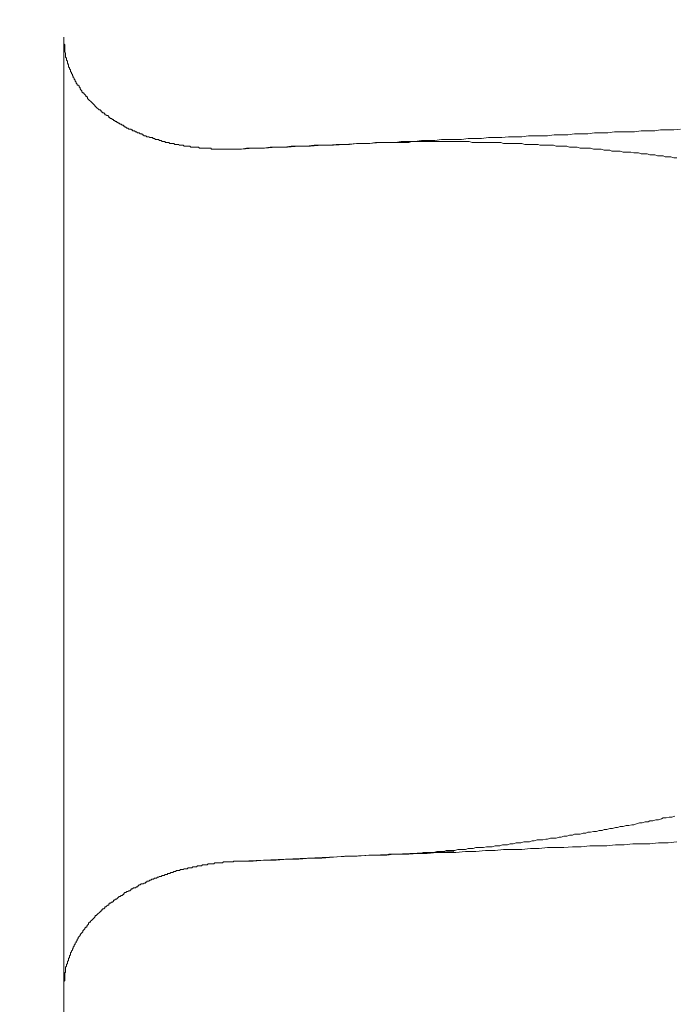
# Model space of a CAD drawing. Units: inches. Extents: x 9546 to 10139, y 113 to 402.
# Drawn here: x 9924 to 9924, y 178 to 178 of the extents above; entities that cross this region are included whole.
import ezdxf

# ---------------------------------------------------------------- set-up
doc = ezdxf.new("R2010")
doc.units = ezdxf.units.IN
doc.header["$MEASUREMENT"] = 0
doc.linetypes.add('AI-Linetype-138', pattern=[2.286664, 1.143332, -1.143332])
doc.layers.add('Layer 1', color=7, linetype='Continuous', lineweight=0)
doc.styles.get("Standard").update_dxf_attribs({"font": 'arial.ttf'})
doc.dimstyles.new('Copy of Standard', dxfattribs={"dimtxt": 3, "dimasz": 3, "dimexe": 0.3, "dimexo": 0.3, "dimgap": 0.3, "dimtad": 1, "dimdec": 4, "dimzin": 0, "dimdsep": 46, "dimtxsty": 'Standard', "dimcen": 0.09, "dimadec": 0, "dimazin": 0, "dimtfac": 1, "dimtdec": 4, "dimtofl": 0, "dimtmove": 0, "dimatfit": 3, "dimfxl": 1, "dimtolj": 1, "dimtzin": 0, "dimarcsym": 0})

msp = doc.modelspace()

# ---------------------------------------------------------------- linework, layer by layer
at = {"layer": 'Layer 1', "lineweight": 20}
for p, q in [((9923.7995, 177.78674), (9923.7995, 178.3638)), ((9923.7995, 178.36322), (9923.7995, 178.3638)), ((9923.7995, 178.36263), (9923.7995, 178.36322)), ((9923.7995, 178.36205), (9923.7995, 178.36263)), ((9923.7995, 178.36147), (9923.7995, 178.36205)), ((9923.7995, 178.36089), (9923.7995, 178.36147)), ((9923.7995, 178.35973), (9923.7995, 178.36089)), ((9923.80008, 178.35915), (9923.7995, 178.35973)), ((9923.80008, 178.35857), (9923.80008, 178.35915)), ((9923.80008, 178.35799), (9923.80008, 178.35857)), ((9923.80008, 178.35682), (9923.80008, 178.35799)), ((9923.80008, 178.35624), (9923.80008, 178.35682)), ((9923.80008, 178.35566), (9923.80008, 178.35624)), ((9923.80008, 178.35508), (9923.80008, 178.35566)), ((9923.80066, 178.35392), (9923.80008, 178.35508)), ((9923.80066, 178.35334), (9923.80066, 178.35392)), ((9923.80066, 178.35276), (9923.80066, 178.35334)), ((9923.80066, 178.35217), (9923.80066, 178.35276)), ((9923.80066, 178.35159), (9923.80066, 178.35217)), ((9923.80124, 178.35101), (9923.80066, 178.35159)), ((9923.80124, 178.35043), (9923.80124, 178.35101)), ((9923.80124, 178.34985), (9923.80124, 178.35043)), ((9923.80182, 178.34927), (9923.80124, 178.34985)), ((9923.80182, 178.34869), (9923.80182, 178.34927)), ((9923.80182, 178.34811), (9923.80182, 178.34869)), ((9923.8024, 178.34694), (9923.80182, 178.34811)), ((9923.8024, 178.34636), (9923.8024, 178.34694)), ((9923.8024, 178.34578), (9923.8024, 178.34636)), ((9923.80298, 178.3452), (9923.8024, 178.34578)), ((9923.80298, 178.34462), (9923.80298, 178.3452)), ((9923.80357, 178.34404), (9923.80298, 178.34462)), ((9923.80357, 178.34346), (9923.80357, 178.34404)), ((9923.80357, 178.34288), (9923.80357, 178.34346)), ((9923.80415, 178.3423), (9923.80357, 178.34288)), ((9923.80415, 178.34171), (9923.80415, 178.3423)), ((9923.80473, 178.34113), (9923.80415, 178.34171)), ((9923.80473, 178.34055), (9923.80473, 178.34113)), ((9923.80531, 178.33997), (9923.80473, 178.34055)), ((9923.80531, 178.33939), (9923.80531, 178.33997)), ((9923.80589, 178.33881), (9923.80531, 178.33939)), ((9923.80589, 178.33823), (9923.80589, 178.33881)), ((9923.80647, 178.33765), (9923.80589, 178.33823)), ((9923.80647, 178.33707), (9923.80647, 178.33765)), ((9923.80705, 178.33648), (9923.80647, 178.33707)), ((9923.80705, 178.3359), (9923.80705, 178.33648)), ((9923.80763, 178.33532), (9923.80705, 178.3359)), ((9923.80763, 178.33474), (9923.80763, 178.33532)), ((9923.80821, 178.33474), (9923.80763, 178.33474)), ((9923.8088, 178.33416), (9923.80821, 178.33474)), ((9923.8088, 178.33358), (9923.8088, 178.33416)), ((9923.80938, 178.333), (9923.8088, 178.33358)), ((9923.80938, 178.33242), (9923.80938, 178.333)), ((9923.80996, 178.33184), (9923.80938, 178.33242)), ((9923.81054, 178.33125), (9923.80996, 178.33184)), ((9923.81054, 178.33067), (9923.81054, 178.33125)), ((9923.81112, 178.33009), (9923.81054, 178.33067)), ((9923.8117, 178.33009), (9923.81112, 178.33009)), ((9923.8117, 178.32951), (9923.8117, 178.33009)), ((9923.81228, 178.32893), (9923.8117, 178.32951)), ((9923.81286, 178.32835), (9923.81228, 178.32893)), ((9923.81286, 178.32777), (9923.81286, 178.32835)), ((9923.81344, 178.32777), (9923.81286, 178.32777)), ((9923.81403, 178.32719), (9923.81344, 178.32777)), ((9923.81403, 178.32661), (9923.81403, 178.32719)), ((9923.81461, 178.32602), (9923.81403, 178.32661)), ((9923.81519, 178.32544), (9923.81461, 178.32602)), ((9923.81577, 178.32486), (9923.81519, 178.32544)), ((9923.81519, 178.32544), (9923.81519, 178.32544)), ((9923.81635, 178.32428), (9923.81577, 178.32486)), ((9923.81693, 178.3237), (9923.81635, 178.32428)), ((9923.81751, 178.32312), (9923.81693, 178.3237)), ((9923.81693, 178.3237), (9923.81693, 178.3237)), ((9923.81809, 178.32254), (9923.81751, 178.32312)), ((9923.81867, 178.32196), (9923.81809, 178.32254)), ((9923.81809, 178.32254), (9923.81809, 178.32254)), ((9923.81926, 178.32138), (9923.81867, 178.32196)), ((9923.81984, 178.32079), (9923.81926, 178.32138)), ((9923.82042, 178.32021), (9923.81984, 178.32079)), ((9923.81984, 178.32079), (9923.81984, 178.32079)), ((9923.821, 178.31963), (9923.82042, 178.32021)), ((9923.82158, 178.31963), (9923.821, 178.31963)), ((9923.82216, 178.31905), (9923.82158, 178.31963)), ((9923.82216, 178.31847), (9923.82216, 178.31905)), ((9923.82274, 178.31847), (9923.82216, 178.31847)), ((9923.82332, 178.31789), (9923.82274, 178.31847)), ((9923.8239, 178.31789), (9923.82332, 178.31789)), ((9923.82449, 178.31731), (9923.8239, 178.31789)), ((9923.82449, 178.31673), (9923.82449, 178.31731)), ((9923.82507, 178.31673), (9923.82449, 178.31673)), ((9923.82565, 178.31615), (9923.82507, 178.31673)), ((9923.82623, 178.31615), (9923.82565, 178.31615)), ((9923.82681, 178.31556), (9923.82623, 178.31615)), ((9923.82681, 178.31498), (9923.82681, 178.31556)), ((9923.82739, 178.31498), (9923.82681, 178.31498)), ((9923.82797, 178.3144), (9923.82739, 178.31498)), ((9923.82855, 178.3144), (9923.82797, 178.3144)), ((9923.82913, 178.31382), (9923.82855, 178.3144)), ((9923.82972, 178.31382), (9923.82913, 178.31382)), ((9923.82972, 178.31324), (9923.82972, 178.31382)), ((9923.8303, 178.31324), (9923.82972, 178.31324)), ((9923.83088, 178.31266), (9923.8303, 178.31324)), ((9923.83146, 178.31266), (9923.83088, 178.31266)), ((9923.83204, 178.31208), (9923.83146, 178.31266)), ((9923.83262, 178.31208), (9923.83204, 178.31208)), ((9923.83262, 178.3115), (9923.83262, 178.31208)), ((9923.8332, 178.3115), (9923.83262, 178.3115)), ((9923.83378, 178.31092), (9923.8332, 178.3115)), ((9923.83436, 178.31092), (9923.83378, 178.31092)), ((9923.83495, 178.31033), (9923.83436, 178.31092)), ((9923.83553, 178.31033), (9923.83495, 178.31033)), ((9923.83611, 178.30975), (9923.83553, 178.31033)), ((9923.83669, 178.30975), (9923.83611, 178.30975)), ((9923.83669, 178.30917), (9923.83669, 178.30975)), ((9923.83727, 178.30917), (9923.83669, 178.30917)), ((9923.83785, 178.30859), (9923.83727, 178.30917)), ((9923.83843, 178.30859), (9923.83785, 178.30859)), ((9923.83901, 178.30801), (9923.83843, 178.30859)), ((9923.83959, 178.30801), (9923.83901, 178.30801)), ((9923.84018, 178.30801), (9923.83959, 178.30801)), ((9923.84076, 178.30743), (9923.84018, 178.30801)), ((9923.84134, 178.30743), (9923.84076, 178.30743)), ((9923.84134, 178.30685), (9923.84134, 178.30743)), ((9923.84192, 178.30685), (9923.84134, 178.30685)), ((9923.8425, 178.30685), (9923.84192, 178.30685)), ((9923.84308, 178.30627), (9923.8425, 178.30685)), ((9923.84366, 178.30627), (9923.84308, 178.30627)), ((9923.84424, 178.30568), (9923.84366, 178.30627)), ((9923.84482, 178.30568), (9923.84424, 178.30568)), ((9923.84541, 178.30568), (9923.84482, 178.30568)), ((9923.84599, 178.3051), (9923.84541, 178.30568)), ((9923.84657, 178.3051), (9923.84599, 178.3051)), ((9923.84715, 178.3051), (9923.84657, 178.3051)), ((9923.84715, 178.30452), (9923.84715, 178.3051)), ((9923.84773, 178.30452), (9923.84715, 178.30452)), ((9923.84831, 178.30394), (9923.84773, 178.30452)), ((9924.09761, 178.30452), (9924.09354, 178.30394)), ((9924.10168, 178.30452), (9924.09761, 178.30452)), ((9924.10575, 178.30452), (9924.10168, 178.30452)), ((9924.10982, 178.3051), (9924.10575, 178.30452)), ((9924.11388, 178.3051), (9924.10982, 178.3051)), ((9924.11795, 178.3051), (9924.11388, 178.3051)), ((9924.12202, 178.30568), (9924.11795, 178.3051)), ((9924.12609, 178.30568), (9924.12202, 178.30568)), ((9924.13016, 178.30568), (9924.12609, 178.30568)), ((9924.13422, 178.30627), (9924.13016, 178.30568)), ((9924.13829, 178.30627), (9924.13422, 178.30627)), ((9924.14236, 178.30627), (9924.13829, 178.30627)), ((9924.14643, 178.30627), (9924.14236, 178.30627)), ((9924.15049, 178.30685), (9924.14643, 178.30627)), ((9924.15456, 178.30685), (9924.15049, 178.30685)), ((9924.15863, 178.30685), (9924.15456, 178.30685)), ((9924.16212, 178.30743), (9924.15863, 178.30685)), ((9924.16619, 178.30743), (9924.16212, 178.30743)), ((9924.17025, 178.30743), (9924.16619, 178.30743)), ((9924.17432, 178.30801), (9924.17025, 178.30743)), ((9923.84889, 178.30394), (9923.84831, 178.30394)), ((9923.84947, 178.30394), (9923.84889, 178.30394)), ((9923.85005, 178.30336), (9923.84947, 178.30394)), ((9923.85064, 178.30336), (9923.85005, 178.30336)), ((9923.85122, 178.30336), (9923.85064, 178.30336)), ((9923.8518, 178.30278), (9923.85122, 178.30336)), ((9923.85238, 178.30278), (9923.8518, 178.30278)), ((9923.85296, 178.30278), (9923.85238, 178.30278)), ((9923.85354, 178.30278), (9923.85296, 178.30278)), ((9923.85354, 178.3022), (9923.85354, 178.30278)), ((9923.85412, 178.3022), (9923.85354, 178.3022)), ((9923.8547, 178.3022), (9923.85412, 178.3022)), ((9923.85529, 178.30162), (9923.8547, 178.3022)), ((9923.85587, 178.30162), (9923.85529, 178.30162)), ((9923.85645, 178.30162), (9923.85587, 178.30162)), ((9923.85703, 178.30162), (9923.85645, 178.30162)), ((9923.85761, 178.30104), (9923.85703, 178.30162)), ((9923.85819, 178.30104), (9923.85761, 178.30104)), ((9923.85877, 178.30104), (9923.85819, 178.30104)), ((9923.85935, 178.30045), (9923.85877, 178.30104)), ((9923.85993, 178.30045), (9923.85935, 178.30045)), ((9923.86052, 178.30045), (9923.85993, 178.30045)), ((9923.8611, 178.30045), (9923.86052, 178.30045)), ((9923.8611, 178.29987), (9923.8611, 178.30045)), ((9923.86168, 178.29987), (9923.8611, 178.29987)), ((9923.86226, 178.29987), (9923.86168, 178.29987)), ((9923.86284, 178.29987), (9923.86226, 178.29987)), ((9923.86342, 178.29987), (9923.86284, 178.29987)), ((9923.864, 178.29929), (9923.86342, 178.29987)), ((9923.86458, 178.29929), (9923.864, 178.29929)), ((9923.86516, 178.29929), (9923.86458, 178.29929)), ((9923.86575, 178.29929), (9923.86516, 178.29929)), ((9923.86633, 178.29929), (9923.86575, 178.29929)), ((9923.86691, 178.29871), (9923.86633, 178.29929)), ((9923.86749, 178.29871), (9923.86691, 178.29871)), ((9923.86807, 178.29871), (9923.86749, 178.29871)), ((9923.86865, 178.29871), (9923.86807, 178.29871)), ((9923.86923, 178.29871), (9923.86865, 178.29871)), ((9923.86981, 178.29813), (9923.86923, 178.29871)), ((9923.96512, 178.29871), (9923.96047, 178.29813)), ((9923.97035, 178.29871), (9923.96337, 178.29813)), ((9923.96918, 178.29871), (9923.96512, 178.29871)), ((9923.97325, 178.29871), (9923.96918, 178.29871)), ((9923.9779, 178.29929), (9923.97035, 178.29871)), ((9923.97732, 178.29929), (9923.97325, 178.29871)), ((9923.98139, 178.29929), (9923.97732, 178.29929)), ((9923.98488, 178.29929), (9923.9779, 178.29929)), ((9923.98546, 178.29929), (9923.98139, 178.29929)), ((9923.99185, 178.29987), (9923.98488, 178.29929)), ((9923.98894, 178.29987), (9923.98546, 178.29929)), ((9923.99301, 178.29987), (9923.98894, 178.29987)), ((9923.99185, 178.29987), (9923.99301, 178.29987)), ((9923.99301, 178.29987), (9923.99417, 178.29987)), ((9923.99708, 178.29987), (9923.99301, 178.29987)), ((9923.99417, 178.29987), (9923.99592, 178.29987)), ((9923.99592, 178.29987), (9923.99708, 178.29987)), ((9923.99708, 178.29987), (9923.99882, 178.29987)), ((9924.00115, 178.29987), (9923.99708, 178.29987)), ((9923.99882, 178.29987), (9924.00057, 178.29987)), ((9924.00057, 178.29987), (9924.00231, 178.29987)), ((9924.00463, 178.30045), (9924.00115, 178.29987)), ((9924.00231, 178.29987), (9924.00405, 178.29987)), ((9924.00405, 178.29987), (9924.0058, 178.29987)), ((9924.0087, 178.30045), (9924.00463, 178.30045)), ((9924.0058, 178.29987), (9924.00754, 178.29987)), ((9924.00754, 178.29987), (9924.00928, 178.29987)), ((9924.01277, 178.30045), (9924.0087, 178.30045)), ((9924.00928, 178.29987), (9924.01103, 178.30045)), ((9924.01103, 178.30045), (9924.01277, 178.30045)), ((9924.01684, 178.30104), (9924.01277, 178.30045)), ((9924.01277, 178.30045), (9924.01451, 178.30045)), ((9924.01451, 178.30045), (9924.01626, 178.30045)), ((9924.01626, 178.30045), (9924.01742, 178.30045)), ((9924.0209, 178.30104), (9924.01684, 178.30104)), ((9924.01742, 178.30045), (9924.01916, 178.30045)), ((9924.01916, 178.30045), (9924.0209, 178.30045)), ((9924.02497, 178.30104), (9924.0209, 178.30104)), ((9924.0209, 178.30045), (9924.02207, 178.30045)), ((9924.02207, 178.30045), (9924.02381, 178.30045)), ((9924.02381, 178.30045), (9924.02555, 178.30045)), ((9924.02904, 178.30162), (9924.02497, 178.30104)), ((9924.02555, 178.30045), (9924.02672, 178.30045)), ((9924.02672, 178.30045), (9924.02846, 178.30045)), ((9924.02846, 178.30045), (9924.0302, 178.30045)), ((9924.03311, 178.30162), (9924.02904, 178.30162)), ((9924.0302, 178.30045), (9924.03136, 178.30045)), ((9924.03136, 178.30045), (9924.03311, 178.30045)), ((9924.03718, 178.30162), (9924.03311, 178.30162)), ((9924.03311, 178.30045), (9924.03485, 178.30045)), ((9924.03485, 178.30045), (9924.03601, 178.30045)), ((9924.03601, 178.30045), (9924.03776, 178.30045)), ((9924.04124, 178.30162), (9924.03718, 178.30162)), ((9924.03776, 178.30045), (9924.0395, 178.30045)), ((9924.0395, 178.30045), (9924.04124, 178.30045)), ((9924.04531, 178.3022), (9924.04124, 178.30162)), ((9924.04124, 178.30045), (9924.04241, 178.30045)), ((9924.04241, 178.30045), (9924.04415, 178.30045)), ((9924.04415, 178.30045), (9924.04589, 178.30045)), ((9924.04938, 178.3022), (9924.04531, 178.3022)), ((9924.04589, 178.30045), (9924.04764, 178.29987)), ((9924.04764, 178.29987), (9924.0488, 178.29987)), ((9924.0488, 178.29987), (9924.05054, 178.29987)), ((9924.05345, 178.3022), (9924.04938, 178.3022)), ((9924.05054, 178.29987), (9924.05229, 178.29987)), ((9924.05229, 178.29987), (9924.05403, 178.29987)), ((9924.05752, 178.30278), (9924.05345, 178.3022)), ((9924.05403, 178.29987), (9924.05519, 178.29987)), ((9924.05519, 178.29987), (9924.05693, 178.29987)), ((9924.05693, 178.29987), (9924.05868, 178.29987)), ((9924.06158, 178.30278), (9924.05752, 178.30278)), ((9924.05868, 178.29987), (9924.06042, 178.29987)), ((9924.06042, 178.29987), (9924.06158, 178.29987)), ((9924.06565, 178.30278), (9924.06158, 178.30278)), ((9924.06158, 178.29987), (9924.06333, 178.29987)), ((9924.06333, 178.29987), (9924.06507, 178.29987)), ((9924.06507, 178.29987), (9924.06681, 178.29929)), ((9924.06972, 178.30336), (9924.06565, 178.30278)), ((9924.06681, 178.29929), (9924.06798, 178.29929)), ((9924.06798, 178.29929), (9924.06972, 178.29929)), ((9924.07379, 178.30336), (9924.06972, 178.30336)), ((9924.06972, 178.29929), (9924.07146, 178.29929)), ((9924.07146, 178.29929), (9924.07321, 178.29929)), ((9924.07321, 178.29929), (9924.07437, 178.29929)), ((9924.07785, 178.30336), (9924.07379, 178.30336)), ((9924.07437, 178.29929), (9924.07611, 178.29929)), ((9924.07611, 178.29929), (9924.07785, 178.29929)), ((9924.08192, 178.30394), (9924.07785, 178.30336)), ((9924.07785, 178.29929), (9924.0796, 178.29871)), ((9924.0796, 178.29871), (9924.08076, 178.29871)), ((9924.08076, 178.29871), (9924.0825, 178.29871)), ((9924.08599, 178.30394), (9924.08192, 178.30394)), ((9924.0825, 178.29871), (9924.08425, 178.29871)), ((9924.08425, 178.29871), (9924.08599, 178.29871)), ((9924.09006, 178.30394), (9924.08599, 178.30394)), ((9924.08599, 178.29871), (9924.08773, 178.29871)), ((9924.08773, 178.29871), (9924.0889, 178.29813)), ((9924.09354, 178.30394), (9924.09006, 178.30394)), ((9923.87039, 178.29813), (9923.86981, 178.29813)), ((9923.87098, 178.29813), (9923.87039, 178.29813)), ((9923.87156, 178.29813), (9923.87098, 178.29813)), ((9923.87214, 178.29813), (9923.87156, 178.29813)), ((9923.87156, 178.29813), (9923.87156, 178.29813)), ((9923.87272, 178.29755), (9923.87214, 178.29813)), ((9923.8733, 178.29755), (9923.87272, 178.29755)), ((9923.87388, 178.29755), (9923.8733, 178.29755)), ((9923.87446, 178.29755), (9923.87388, 178.29755)), ((9923.87504, 178.29755), (9923.87446, 178.29755)), ((9923.87562, 178.29755), (9923.87504, 178.29755)), ((9923.87621, 178.29755), (9923.87562, 178.29755)), ((9923.87679, 178.29697), (9923.87621, 178.29755)), ((9923.87737, 178.29697), (9923.87679, 178.29697)), ((9923.87795, 178.29697), (9923.87737, 178.29697)), ((9923.87853, 178.29697), (9923.87795, 178.29697)), ((9923.87911, 178.29697), (9923.87853, 178.29697)), ((9923.87969, 178.29697), (9923.87911, 178.29697)), ((9923.88027, 178.29697), (9923.87969, 178.29697)), ((9923.88085, 178.29697), (9923.88027, 178.29697)), ((9923.88144, 178.29697), (9923.88085, 178.29697)), ((9923.88202, 178.29639), (9923.88144, 178.29697)), ((9923.8826, 178.29639), (9923.88202, 178.29639)), ((9923.88318, 178.29639), (9923.8826, 178.29639)), ((9923.88376, 178.29639), (9923.88318, 178.29639)), ((9923.88434, 178.29639), (9923.88376, 178.29639)), ((9923.88492, 178.29639), (9923.88434, 178.29639)), ((9923.8855, 178.29639), (9923.88492, 178.29639)), ((9923.88608, 178.29639), (9923.8855, 178.29639)), ((9923.88667, 178.29639), (9923.88608, 178.29639)), ((9923.88725, 178.29639), (9923.88667, 178.29639)), ((9923.88783, 178.29639), (9923.88725, 178.29639)), ((9923.88841, 178.29639), (9923.88783, 178.29639)), ((9923.88899, 178.29639), (9923.88841, 178.29639)), ((9923.88899, 178.29581), (9923.88899, 178.29639)), ((9923.88957, 178.29581), (9923.88899, 178.29581)), ((9923.89015, 178.29581), (9923.88957, 178.29581)), ((9923.89073, 178.29581), (9923.89015, 178.29581)), ((9923.89131, 178.29581), (9923.89073, 178.29581)), ((9923.8919, 178.29581), (9923.89131, 178.29581)), ((9923.89248, 178.29581), (9923.8919, 178.29581)), ((9923.89306, 178.29581), (9923.89248, 178.29581)), ((9923.89364, 178.29581), (9923.89306, 178.29581)), ((9923.89422, 178.29581), (9923.89364, 178.29581)), ((9923.8948, 178.29581), (9923.89422, 178.29581)), ((9923.89538, 178.29581), (9923.8948, 178.29581)), ((9923.89596, 178.29581), (9923.89538, 178.29581)), ((9923.89654, 178.29581), (9923.89596, 178.29581)), ((9923.89713, 178.29581), (9923.89654, 178.29581)), ((9923.89771, 178.29581), (9923.89713, 178.29581)), ((9923.89829, 178.29581), (9923.89771, 178.29581)), ((9923.89887, 178.29581), (9923.89829, 178.29581)), ((9923.89945, 178.29581), (9923.89887, 178.29581)), ((9923.90003, 178.29581), (9923.89945, 178.29581)), ((9923.90061, 178.29581), (9923.90003, 178.29581)), ((9923.90119, 178.29581), (9923.90061, 178.29581)), ((9923.90177, 178.29581), (9923.90119, 178.29581)), ((9923.90236, 178.29581), (9923.90177, 178.29581)), ((9923.90352, 178.29581), (9923.90236, 178.29581)), ((9923.9041, 178.29581), (9923.90352, 178.29581)), ((9923.90468, 178.29581), (9923.9041, 178.29581)), ((9923.90526, 178.29581), (9923.90468, 178.29581)), ((9923.90584, 178.29581), (9923.90526, 178.29581)), ((9923.90642, 178.29581), (9923.90584, 178.29581)), ((9923.907, 178.29581), (9923.90642, 178.29581)), ((9923.90759, 178.29581), (9923.907, 178.29581)), ((9923.907, 178.29581), (9923.907, 178.29581)), ((9923.91456, 178.29639), (9923.90759, 178.29581)), ((9923.91049, 178.29639), (9923.90759, 178.29581)), ((9923.9134, 178.29639), (9923.91049, 178.29639)), ((9923.91688, 178.29639), (9923.9134, 178.29639)), ((9923.92153, 178.29639), (9923.91456, 178.29639)), ((9923.92095, 178.29639), (9923.91688, 178.29639)), ((9923.92502, 178.29697), (9923.92095, 178.29639)), ((9923.92851, 178.29697), (9923.92153, 178.29639)), ((9923.92909, 178.29697), (9923.92502, 178.29697)), ((9923.93548, 178.29697), (9923.92851, 178.29697)), ((9923.93374, 178.29697), (9923.92909, 178.29697)), ((9923.9378, 178.29755), (9923.93374, 178.29697)), ((9923.94245, 178.29755), (9923.93548, 178.29697)), ((9923.94245, 178.29755), (9923.9378, 178.29755)), ((9923.94943, 178.29755), (9923.94245, 178.29755)), ((9923.9471, 178.29755), (9923.94245, 178.29755)), ((9923.95175, 178.29813), (9923.9471, 178.29755)), ((9923.9564, 178.29813), (9923.94943, 178.29755)), ((9923.9564, 178.29813), (9923.95175, 178.29813)), ((9923.96337, 178.29813), (9923.9564, 178.29813)), ((9923.96047, 178.29813), (9923.9564, 178.29813)), ((9924.0889, 178.29813), (9924.09064, 178.29813)), ((9924.09064, 178.29813), (9924.09238, 178.29813)), ((9924.09238, 178.29813), (9924.09413, 178.29813)), ((9924.09413, 178.29813), (9924.09529, 178.29813)), ((9924.09529, 178.29813), (9924.09703, 178.29813)), ((9924.09703, 178.29813), (9924.09878, 178.29755)), ((9924.09878, 178.29755), (9924.10052, 178.29755)), ((9924.10052, 178.29755), (9924.10168, 178.29755)), ((9924.10168, 178.29755), (9924.10342, 178.29755)), ((9924.10342, 178.29755), (9924.10517, 178.29755)), ((9924.10517, 178.29755), (9924.10691, 178.29697)), ((9924.10691, 178.29697), (9924.10865, 178.29697)), ((9924.10865, 178.29697), (9924.10982, 178.29697)), ((9924.10982, 178.29697), (9924.11156, 178.29697)), ((9924.11156, 178.29697), (9924.1133, 178.29639)), ((9924.1133, 178.29639), (9924.11505, 178.29639)), ((9924.11505, 178.29639), (9924.11621, 178.29639)), ((9924.11621, 178.29639), (9924.11795, 178.29639)), ((9924.11795, 178.29639), (9924.1197, 178.29639)), ((9924.1197, 178.29639), (9924.12144, 178.29581)), ((9924.12144, 178.29581), (9924.12318, 178.29581)), ((9924.12318, 178.29581), (9924.12434, 178.29581)), ((9924.12434, 178.29581), (9924.12609, 178.29581)), ((9924.12609, 178.29581), (9924.12783, 178.29522)), ((9924.12783, 178.29522), (9924.12957, 178.29522)), ((9924.12957, 178.29522), (9924.13132, 178.29522)), ((9924.13132, 178.29522), (9924.13248, 178.29464)), ((9924.13248, 178.29464), (9924.13422, 178.29464)), ((9924.13422, 178.29464), (9924.13597, 178.29464)), ((9924.13597, 178.29464), (9924.13771, 178.29464)), ((9924.13771, 178.29464), (9924.13945, 178.29406)), ((9924.13945, 178.29406), (9924.14062, 178.29406)), ((9924.14062, 178.29406), (9924.14236, 178.29406)), ((9924.14236, 178.29406), (9924.1441, 178.29406)), ((9924.1441, 178.29406), (9924.14585, 178.29348)), ((9924.14585, 178.29348), (9924.14759, 178.29348)), ((9924.14759, 178.29348), (9924.14875, 178.29348)), ((9924.14875, 178.29348), (9924.15049, 178.2929)), ((9924.15049, 178.2929), (9924.15224, 178.2929)), ((9924.15224, 178.2929), (9924.15398, 178.2929)), ((9924.15398, 178.2929), (9924.15572, 178.29232)), ((9924.15572, 178.29232), (9924.15689, 178.29232)), ((9924.15689, 178.29232), (9924.15863, 178.29232)), ((9924.15863, 178.29232), (9924.16037, 178.29174)), ((9924.16037, 178.29174), (9924.16212, 178.29174)), ((9924.16212, 178.29174), (9924.16386, 178.29174)), ((9924.16386, 178.29174), (9924.16502, 178.29116)), ((9924.16502, 178.29116), (9924.16677, 178.29116)), ((9924.16677, 178.29116), (9924.16851, 178.29116)), ((9924.16851, 178.29116), (9924.17025, 178.29058)), ((9924.17025, 178.29058), (9924.172, 178.29058)), ((9924.14585, 177.88553), (9924.14759, 177.88612)), ((9924.14759, 177.88612), (9924.14933, 177.8867)), ((9924.14933, 177.8867), (9924.15108, 177.8867)), ((9924.15108, 177.8867), (9924.15282, 177.88728)), ((9924.15282, 177.88728), (9924.15456, 177.88728)), ((9924.15456, 177.88728), (9924.15572, 177.88786)), ((9924.15572, 177.88786), (9924.15747, 177.88786)), ((9924.15747, 177.88786), (9924.15921, 177.88844)), ((9924.15921, 177.88844), (9924.16096, 177.88844)), ((9924.16096, 177.88844), (9924.1627, 177.88902)), ((9924.1627, 177.88902), (9924.16386, 177.8896)), ((9924.16386, 177.8896), (9924.1656, 177.8896)), ((9924.1656, 177.8896), (9924.16735, 177.89018)), ((9924.16735, 177.89018), (9924.16909, 177.89018)), ((9924.16909, 177.89018), (9924.17083, 177.89076)), ((9924.10865, 177.87914), (9924.10982, 177.87972)), ((9924.10982, 177.87972), (9924.11156, 177.87972)), ((9924.11156, 177.87972), (9924.1133, 177.87972)), ((9924.1133, 177.87972), (9924.11505, 177.8803)), ((9924.11505, 177.8803), (9924.11679, 177.8803)), ((9924.11679, 177.8803), (9924.11795, 177.88089)), ((9924.11795, 177.88089), (9924.1197, 177.88089)), ((9924.1197, 177.88089), (9924.12144, 177.88147)), ((9924.12144, 177.88147), (9924.12318, 177.88147)), ((9924.12318, 177.88147), (9924.12493, 177.88205)), ((9924.12493, 177.88205), (9924.12667, 177.88205)), ((9924.12667, 177.88205), (9924.12783, 177.88263)), ((9924.12783, 177.88263), (9924.12957, 177.88263)), ((9924.12957, 177.88263), (9924.13132, 177.88321)), ((9924.13132, 177.88321), (9924.13306, 177.88321)), ((9924.13306, 177.88321), (9924.1348, 177.88379)), ((9924.1348, 177.88379), (9924.13597, 177.88379)), ((9924.13597, 177.88379), (9924.13771, 177.88437)), ((9924.13771, 177.88437), (9924.13945, 177.88437)), ((9924.13945, 177.88437), (9924.1412, 177.88495)), ((9924.1412, 177.88495), (9924.14294, 177.88495)), ((9924.14294, 177.88495), (9924.14468, 177.88553)), ((9924.14468, 177.88553), (9924.14585, 177.88553)), ((9924.06914, 177.87333), (9924.07088, 177.87391)), ((9924.07088, 177.87391), (9924.07262, 177.87391)), ((9924.07262, 177.87391), (9924.07437, 177.87449)), ((9924.07437, 177.87449), (9924.07611, 177.87449)), ((9924.07611, 177.87449), (9924.07727, 177.87449)), ((9924.07727, 177.87449), (9924.07902, 177.87507)), ((9924.07902, 177.87507), (9924.08076, 177.87507)), ((9924.08076, 177.87507), (9924.0825, 177.87507)), ((9924.0825, 177.87507), (9924.08425, 177.87565)), ((9924.08425, 177.87565), (9924.08541, 177.87565)), ((9924.08541, 177.87565), (9924.08715, 177.87624)), ((9924.08715, 177.87624), (9924.0889, 177.87624)), ((9924.0889, 177.87624), (9924.09064, 177.87624)), ((9924.09064, 177.87624), (9924.09238, 177.87682)), ((9924.09238, 177.87682), (9924.09354, 177.87682)), ((9924.09354, 177.87682), (9924.09529, 177.8774)), ((9924.09529, 177.8774), (9924.09703, 177.8774)), ((9924.09703, 177.8774), (9924.09878, 177.8774)), ((9924.09878, 177.8774), (9924.10052, 177.87798)), ((9924.10052, 177.87798), (9924.10168, 177.87798)), ((9924.10168, 177.87798), (9924.10342, 177.87856)), ((9924.10342, 177.87856), (9924.10517, 177.87856)), ((9924.10517, 177.87856), (9924.10691, 177.87914)), ((9924.10691, 177.87914), (9924.10865, 177.87914)), ((9924.14526, 177.87391), (9924.14003, 177.87333)), ((9924.15049, 177.87391), (9924.14526, 177.87391)), ((9924.15572, 177.87391), (9924.15049, 177.87391)), ((9924.16096, 177.87449), (9924.15572, 177.87391)), ((9924.16677, 177.87449), (9924.16096, 177.87449)), ((9924.172, 177.87507), (9924.16677, 177.87449)), ((9923.90759, 177.86345), (9924.0366, 177.86926)), ((9924.00754, 177.86752), (9924.00986, 177.8681)), ((9924.01451, 177.8681), (9924.00928, 177.86752)), ((9924.00986, 177.8681), (9924.01161, 177.8681)), ((9924.01161, 177.8681), (9924.01335, 177.8681)), ((9924.01335, 177.8681), (9924.01451, 177.8681)), ((9924.01451, 177.8681), (9924.01626, 177.8681)), ((9924.02032, 177.8681), (9924.01451, 177.8681)), ((9924.01626, 177.8681), (9924.018, 177.86868)), ((9924.018, 177.86868), (9924.01974, 177.86868)), ((9924.01974, 177.86868), (9924.02149, 177.86868)), ((9924.02613, 177.86868), (9924.02032, 177.8681)), ((9924.02149, 177.86868), (9924.02265, 177.86868)), ((9924.02265, 177.86868), (9924.02439, 177.86868)), ((9924.02439, 177.86868), (9924.02613, 177.86926)), ((9924.02613, 177.86926), (9924.0273, 177.86926)), ((9924.03195, 177.86868), (9924.02613, 177.86868)), ((9924.0273, 177.86926), (9924.02904, 177.86926)), ((9924.02904, 177.86926), (9924.03078, 177.86926)), ((9924.03078, 177.86926), (9924.03195, 177.86984)), ((9924.03195, 177.86984), (9924.03369, 177.86984)), ((9924.03776, 177.86868), (9924.03195, 177.86868)), ((9924.03369, 177.86984), (9924.03543, 177.86984)), ((9924.03543, 177.86984), (9924.03718, 177.86984)), ((9924.03718, 177.86984), (9924.03892, 177.87042)), ((9924.04357, 177.86926), (9924.03776, 177.86868)), ((9924.03892, 177.87042), (9924.04008, 177.87042)), ((9924.04008, 177.87042), (9924.04183, 177.87042)), ((9924.04183, 177.87042), (9924.04357, 177.87042)), ((9924.04357, 177.87042), (9924.04531, 177.87101)), ((9924.04996, 177.86926), (9924.04357, 177.86926)), ((9924.04531, 177.87101), (9924.04647, 177.87101)), ((9924.04647, 177.87101), (9924.04822, 177.87101)), ((9924.04822, 177.87101), (9924.04996, 177.87159)), ((9924.04996, 177.87159), (9924.0517, 177.87159)), ((9924.05577, 177.86984), (9924.04996, 177.86926)), ((9924.0517, 177.87159), (9924.05345, 177.87159)), ((9924.05345, 177.87159), (9924.05461, 177.87159)), ((9924.05461, 177.87159), (9924.05635, 177.87217)), ((9924.06158, 177.86984), (9924.05577, 177.86984)), ((9924.05635, 177.87217), (9924.0581, 177.87217)), ((9924.0581, 177.87217), (9924.05984, 177.87217)), ((9924.05984, 177.87217), (9924.06158, 177.87275)), ((9924.06158, 177.87275), (9924.06275, 177.87275)), ((9924.06681, 177.87042), (9924.06158, 177.86984)), ((9924.06275, 177.87275), (9924.06449, 177.87275)), ((9924.06449, 177.87275), (9924.06623, 177.87333)), ((9924.06623, 177.87333), (9924.06798, 177.87333)), ((9924.07262, 177.87042), (9924.06681, 177.87042)), ((9924.06798, 177.87333), (9924.06914, 177.87333)), ((9924.07785, 177.87042), (9924.07262, 177.87042)), ((9924.08308, 177.87101), (9924.07785, 177.87042)), ((9924.08831, 177.87101), (9924.08308, 177.87101)), ((9924.09354, 177.87159), (9924.08831, 177.87101)), ((9924.09878, 177.87159), (9924.09354, 177.87159)), ((9924.10342, 177.87159), (9924.09878, 177.87159)), ((9924.10865, 177.87217), (9924.10342, 177.87159)), ((9924.11388, 177.87217), (9924.10865, 177.87217)), ((9924.11911, 177.87275), (9924.11388, 177.87217)), ((9924.12434, 177.87275), (9924.11911, 177.87275)), ((9924.12957, 177.87275), (9924.12434, 177.87275)), ((9924.1348, 177.87333), (9924.12957, 177.87275)), ((9924.14003, 177.87333), (9924.1348, 177.87333)), ((9923.88667, 177.86113), (9923.88725, 177.86171)), ((9923.88725, 177.86171), (9923.88783, 177.86171)), ((9923.88783, 177.86171), (9923.88841, 177.86171)), ((9923.88841, 177.86171), (9923.88899, 177.86171)), ((9923.88899, 177.86171), (9923.88957, 177.86171)), ((9923.88957, 177.86171), (9923.89015, 177.86171)), ((9923.89015, 177.86171), (9923.89073, 177.86171)), ((9923.89073, 177.86171), (9923.89131, 177.86229)), ((9923.89131, 177.86229), (9923.8919, 177.86229)), ((9923.8919, 177.86229), (9923.89248, 177.86229)), ((9923.89248, 177.86229), (9923.89306, 177.86229)), ((9923.89306, 177.86229), (9923.89364, 177.86229)), ((9923.89364, 177.86229), (9923.89422, 177.86229)), ((9923.89422, 177.86229), (9923.8948, 177.86229)), ((9923.8948, 177.86229), (9923.89538, 177.86229)), ((9923.89538, 177.86229), (9923.89596, 177.86229)), ((9923.89596, 177.86229), (9923.89654, 177.86287)), ((9923.89654, 177.86287), (9923.89713, 177.86287)), ((9923.89713, 177.86287), (9923.89771, 177.86287)), ((9923.89771, 177.86287), (9923.89829, 177.86287)), ((9923.89829, 177.86287), (9923.89887, 177.86287)), ((9923.89887, 177.86287), (9923.89945, 177.86287)), ((9923.89945, 177.86287), (9923.90003, 177.86287)), ((9923.90003, 177.86287), (9923.90061, 177.86287)), ((9923.90061, 177.86287), (9923.90119, 177.86287)), ((9923.90119, 177.86287), (9923.90177, 177.86287)), ((9923.90177, 177.86287), (9923.90236, 177.86287)), ((9923.90236, 177.86287), (9923.90294, 177.86345)), ((9923.90294, 177.86345), (9923.9041, 177.86345)), ((9923.9041, 177.86345), (9923.90468, 177.86345)), ((9923.90468, 177.86345), (9923.90526, 177.86345)), ((9923.90526, 177.86345), (9923.90584, 177.86345)), ((9923.90584, 177.86345), (9923.90642, 177.86345)), ((9923.90642, 177.86345), (9923.907, 177.86345)), ((9923.907, 177.86345), (9923.907, 177.86345)), ((9923.907, 177.86345), (9923.90759, 177.86345)), ((9923.90759, 177.86345), (9923.91456, 177.86345)), ((9923.91456, 177.86345), (9923.92153, 177.86403)), ((9923.92153, 177.86403), (9923.92851, 177.86403)), ((9923.92851, 177.86403), (9923.93548, 177.86461)), ((9923.93548, 177.86461), (9923.94245, 177.86461)), ((9923.94245, 177.86461), (9923.94943, 177.86519)), ((9923.94943, 177.86519), (9923.9564, 177.86519)), ((9923.9564, 177.86519), (9923.96337, 177.86578)), ((9923.96337, 177.86578), (9923.97035, 177.86636)), ((9923.97035, 177.86636), (9923.9779, 177.86636)), ((9923.9779, 177.86636), (9923.98488, 177.86694)), ((9923.98488, 177.86694), (9923.99185, 177.86694)), ((9923.99185, 177.86694), (9923.99301, 177.86694)), ((9923.99592, 177.86694), (9923.99185, 177.86694)), ((9923.99301, 177.86694), (9923.99475, 177.86694)), ((9923.99475, 177.86694), (9923.99592, 177.86694)), ((9923.99592, 177.86694), (9923.99708, 177.86752)), ((9923.99998, 177.86752), (9923.99592, 177.86694)), ((9923.99708, 177.86752), (9923.99882, 177.86752)), ((9923.99882, 177.86752), (9924.00057, 177.86752)), ((9924.00463, 177.86752), (9923.99998, 177.86752)), ((9924.00057, 177.86752), (9924.00231, 177.86752)), ((9924.00231, 177.86752), (9924.00405, 177.86752)), ((9924.00405, 177.86752), (9924.0058, 177.86752)), ((9924.00928, 177.86752), (9924.00463, 177.86752)), ((9924.0058, 177.86752), (9924.00754, 177.86752)), ((9923.86226, 177.85532), (9923.86284, 177.8559)), ((9923.86284, 177.8559), (9923.86342, 177.8559)), ((9923.86342, 177.8559), (9923.864, 177.8559)), ((9923.864, 177.8559), (9923.86458, 177.85648)), ((9923.86458, 177.85648), (9923.86516, 177.85648)), ((9923.86516, 177.85648), (9923.86575, 177.85648)), ((9923.86575, 177.85648), (9923.86633, 177.85706)), ((9923.86633, 177.85706), (9923.86691, 177.85706)), ((9923.86691, 177.85706), (9923.86749, 177.85706)), ((9923.86749, 177.85706), (9923.86807, 177.85764)), ((9923.86749, 177.85706), (9923.86749, 177.85706)), ((9923.86807, 177.85764), (9923.86865, 177.85764)), ((9923.86865, 177.85764), (9923.86923, 177.85764)), ((9923.86923, 177.85764), (9923.86981, 177.85764)), ((9923.86981, 177.85764), (9923.87039, 177.85822)), ((9923.87039, 177.85822), (9923.87098, 177.85822)), ((9923.87098, 177.85822), (9923.87156, 177.85822)), ((9923.87156, 177.85822), (9923.87214, 177.85822)), ((9923.87214, 177.85822), (9923.87272, 177.8588)), ((9923.87272, 177.8588), (9923.8733, 177.8588)), ((9923.8733, 177.8588), (9923.87388, 177.8588)), ((9923.87388, 177.8588), (9923.87446, 177.8588)), ((9923.87446, 177.8588), (9923.87504, 177.85938)), ((9923.87504, 177.85938), (9923.87562, 177.85938)), ((9923.87562, 177.85938), (9923.87621, 177.85938)), ((9923.87621, 177.85938), (9923.87679, 177.85938)), ((9923.87679, 177.85938), (9923.87737, 177.85938)), ((9923.87737, 177.85938), (9923.87795, 177.85996)), ((9923.87795, 177.85996), (9923.87853, 177.85996)), ((9923.87853, 177.85996), (9923.87911, 177.85996)), ((9923.87911, 177.85996), (9923.87969, 177.85996)), ((9923.87969, 177.85996), (9923.88027, 177.85996)), ((9923.88027, 177.85996), (9923.88085, 177.86055)), ((9923.88085, 177.86055), (9923.88144, 177.86055)), ((9923.88144, 177.86055), (9923.88202, 177.86055)), ((9923.88202, 177.86055), (9923.8826, 177.86055)), ((9923.8826, 177.86055), (9923.88318, 177.86055)), ((9923.88318, 177.86055), (9923.88376, 177.86113)), ((9923.88376, 177.86113), (9923.88434, 177.86113)), ((9923.88434, 177.86113), (9923.88492, 177.86113)), ((9923.88492, 177.86113), (9923.8855, 177.86113)), ((9923.8855, 177.86113), (9923.88608, 177.86113)), ((9923.88608, 177.86113), (9923.88667, 177.86113)), ((9923.84773, 177.8495), (9923.84831, 177.85009)), ((9923.84831, 177.85009), (9923.84889, 177.85009)), ((9923.84889, 177.85009), (9923.84947, 177.85067)), ((9923.84947, 177.85067), (9923.85005, 177.85067)), ((9923.85005, 177.85067), (9923.85005, 177.85125)), ((9923.85005, 177.85125), (9923.85064, 177.85125)), ((9923.85064, 177.85125), (9923.85122, 177.85125)), ((9923.85122, 177.85125), (9923.8518, 177.85183)), ((9923.8518, 177.85183), (9923.85238, 177.85183)), ((9923.85238, 177.85183), (9923.85296, 177.85241)), ((9923.85296, 177.85241), (9923.85354, 177.85241)), ((9923.85354, 177.85241), (9923.85412, 177.85241)), ((9923.85412, 177.85241), (9923.8547, 177.85299)), ((9923.8547, 177.85299), (9923.85529, 177.85299)), ((9923.85529, 177.85299), (9923.85587, 177.85299)), ((9923.85587, 177.85299), (9923.85645, 177.85357)), ((9923.85645, 177.85357), (9923.85703, 177.85357)), ((9923.85703, 177.85357), (9923.85761, 177.85415)), ((9923.85703, 177.85357), (9923.85703, 177.85357)), ((9923.85761, 177.85415), (9923.85819, 177.85415)), ((9923.85819, 177.85415), (9923.85877, 177.85415)), ((9923.85877, 177.85415), (9923.85935, 177.85473)), ((9923.85935, 177.85473), (9923.85993, 177.85473)), ((9923.85993, 177.85473), (9923.86052, 177.85473)), ((9923.86052, 177.85473), (9923.8611, 177.85532)), ((9923.8611, 177.85532), (9923.86168, 177.85532)), ((9923.86168, 177.85532), (9923.86226, 177.85532)), ((9923.83611, 177.84369), (9923.83669, 177.84427)), ((9923.83669, 177.84427), (9923.83727, 177.84427)), ((9923.83727, 177.84427), (9923.83785, 177.84486)), ((9923.83785, 177.84486), (9923.83843, 177.84486)), ((9923.83843, 177.84486), (9923.83901, 177.84544)), ((9923.83901, 177.84544), (9923.83959, 177.84544)), ((9923.83959, 177.84544), (9923.84018, 177.84602)), ((9923.84018, 177.84602), (9923.84076, 177.8466)), ((9923.84018, 177.84602), (9923.84018, 177.84602)), ((9923.84076, 177.8466), (9923.84134, 177.8466)), ((9923.84134, 177.8466), (9923.84192, 177.84718)), ((9923.84192, 177.84718), (9923.8425, 177.84718)), ((9923.8425, 177.84718), (9923.84308, 177.84718)), ((9923.84308, 177.84718), (9923.84366, 177.84776)), ((9923.84366, 177.84776), (9923.84424, 177.84776)), ((9923.84424, 177.84776), (9923.84482, 177.84834)), ((9923.84482, 177.84834), (9923.84541, 177.84892)), ((9923.84482, 177.84834), (9923.84482, 177.84834)), ((9923.84541, 177.84892), (9923.84599, 177.84892)), ((9923.84599, 177.84892), (9923.84657, 177.8495)), ((9923.84657, 177.8495), (9923.84715, 177.8495)), ((9923.84715, 177.8495), (9923.84773, 177.8495)), ((9923.82681, 177.8373), (9923.82739, 177.83788)), ((9923.82739, 177.83788), (9923.82797, 177.83788)), ((9923.82797, 177.83788), (9923.82855, 177.83846)), ((9923.82855, 177.83846), (9923.82913, 177.83846)), ((9923.82913, 177.83846), (9923.82972, 177.83904)), ((9923.82972, 177.83904), (9923.82972, 177.83963)), ((9923.82972, 177.83963), (9923.8303, 177.83963)), ((9923.8303, 177.83963), (9923.83088, 177.84021)), ((9923.83088, 177.84021), (9923.83146, 177.84021)), ((9923.83146, 177.84021), (9923.83204, 177.84079)), ((9923.83204, 177.84079), (9923.83262, 177.84137)), ((9923.83262, 177.84137), (9923.8332, 177.84195)), ((9923.83262, 177.84137), (9923.83262, 177.84137)), ((9923.8332, 177.84195), (9923.83378, 177.84195)), ((9923.83378, 177.84195), (9923.83436, 177.84253)), ((9923.83436, 177.84253), (9923.83495, 177.84253)), ((9923.83495, 177.84253), (9923.83553, 177.84311)), ((9923.83553, 177.84311), (9923.83611, 177.84311)), ((9923.83611, 177.84311), (9923.83611, 177.84369)), ((9923.82042, 177.83149), (9923.821, 177.83207)), ((9923.821, 177.83207), (9923.82158, 177.83265)), ((9923.82158, 177.83265), (9923.82216, 177.83323)), ((9923.82216, 177.83323), (9923.82274, 177.83323)), ((9923.82274, 177.83381), (9923.82332, 177.8344)), ((9923.82274, 177.83323), (9923.82274, 177.83381)), ((9923.82332, 177.8344), (9923.8239, 177.8344)), ((9923.8239, 177.8344), (9923.82449, 177.83498)), ((9923.82449, 177.83498), (9923.82449, 177.83556)), ((9923.82449, 177.83556), (9923.82507, 177.83556)), ((9923.82507, 177.83556), (9923.82565, 177.83614)), ((9923.82565, 177.83614), (9923.82623, 177.83672)), ((9923.82623, 177.83672), (9923.82681, 177.83672)), ((9923.82681, 177.83672), (9923.82681, 177.8373)), ((9923.81461, 177.82568), (9923.81519, 177.82626)), ((9923.81519, 177.82626), (9923.81577, 177.82626)), ((9923.81577, 177.82684), (9923.81635, 177.82742)), ((9923.81577, 177.82626), (9923.81577, 177.82684)), ((9923.81635, 177.82742), (9923.81693, 177.828)), ((9923.81693, 177.828), (9923.81751, 177.82858)), ((9923.81751, 177.82858), (9923.81809, 177.82917)), ((9923.81751, 177.82858), (9923.81751, 177.82858)), ((9923.81809, 177.82917), (9923.81867, 177.82975)), ((9923.81867, 177.82975), (9923.81867, 177.83033)), ((9923.81867, 177.83033), (9923.81926, 177.83033)), ((9923.81926, 177.83033), (9923.81984, 177.83091)), ((9923.81984, 177.83091), (9923.82042, 177.83149)), ((9923.82042, 177.83149), (9923.82042, 177.83149)), ((9923.80996, 177.81929), (9923.81054, 177.81987)), ((9923.81054, 177.81987), (9923.81112, 177.82045)), ((9923.81112, 177.82103), (9923.8117, 177.82161)), ((9923.81112, 177.82045), (9923.81112, 177.82103)), ((9923.8117, 177.82161), (9923.81228, 177.82219)), ((9923.81228, 177.82277), (9923.81286, 177.82335)), ((9923.81228, 177.82219), (9923.81228, 177.82277)), ((9923.81286, 177.82335), (9923.81344, 177.82335)), ((9923.81344, 177.82394), (9923.81403, 177.82452)), ((9923.81344, 177.82335), (9923.81344, 177.82394)), ((9923.81403, 177.82452), (9923.81461, 177.8251)), ((9923.81461, 177.8251), (9923.81461, 177.82568)), ((9923.80647, 177.81347), (9923.80705, 177.81406)), ((9923.80705, 177.81464), (9923.80763, 177.81522)), ((9923.80705, 177.81406), (9923.80705, 177.81464)), ((9923.80763, 177.8158), (9923.80821, 177.81638)), ((9923.80763, 177.81522), (9923.80763, 177.8158)), ((9923.80821, 177.81696), (9923.8088, 177.81754)), ((9923.80821, 177.81638), (9923.80821, 177.81696)), ((9923.8088, 177.81754), (9923.80938, 177.81812)), ((9923.80938, 177.81871), (9923.80996, 177.81929)), ((9923.80938, 177.81812), (9923.80938, 177.81871)), ((9923.80996, 177.81929), (9923.80996, 177.81929)), ((9923.80357, 177.80766), (9923.80415, 177.80824)), ((9923.80415, 177.80883), (9923.80473, 177.80941)), ((9923.80415, 177.80824), (9923.80415, 177.80883)), ((9923.80473, 177.80999), (9923.80531, 177.81057)), ((9923.80473, 177.80941), (9923.80473, 177.80999)), ((9923.80531, 177.81115), (9923.80589, 177.81173)), ((9923.80531, 177.81057), (9923.80531, 177.81115)), ((9923.80589, 177.81231), (9923.80647, 177.81289)), ((9923.80589, 177.81173), (9923.80589, 177.81231)), ((9923.80647, 177.81289), (9923.80647, 177.81347)), ((9923.80182, 177.80243), (9923.8024, 177.80301)), ((9923.80182, 177.80185), (9923.80182, 177.80243)), ((9923.8024, 177.80418), (9923.80298, 177.80476)), ((9923.8024, 177.8036), (9923.8024, 177.80418)), ((9923.8024, 177.80301), (9923.8024, 177.8036)), ((9923.80298, 177.80592), (9923.80357, 177.8065)), ((9923.80298, 177.80476), (9923.80298, 177.80592)), ((9923.80357, 177.80708), (9923.80357, 177.80766)), ((9923.80357, 177.8065), (9923.80357, 177.80708)), ((9923.80008, 177.79546), (9923.80066, 177.79604)), ((9923.80066, 177.79895), (9923.80124, 177.79953)), ((9923.80066, 177.79837), (9923.80066, 177.79895)), ((9923.80066, 177.79778), (9923.80066, 177.79837)), ((9923.80066, 177.79662), (9923.80066, 177.79778)), ((9923.80066, 177.79604), (9923.80066, 177.79662)), ((9923.80124, 177.80069), (9923.80182, 177.80127)), ((9923.80124, 177.80011), (9923.80124, 177.80069)), ((9923.80124, 177.79953), (9923.80124, 177.80011)), ((9923.80182, 177.80127), (9923.80182, 177.80185)), ((9923.7995, 177.79023), (9923.80008, 177.79081)), ((9923.7995, 177.78965), (9923.7995, 177.79023)), ((9923.80008, 177.79488), (9923.80008, 177.79546)), ((9923.80008, 177.79372), (9923.80008, 177.79488)), ((9923.80008, 177.79314), (9923.80008, 177.79372)), ((9923.80008, 177.79255), (9923.80008, 177.79314)), ((9923.80008, 177.79197), (9923.80008, 177.79255)), ((9923.80008, 177.79081), (9923.80008, 177.79197)), ((9923.7995, 177.78907), (9923.7995, 177.78965)), ((9923.7995, 177.78791), (9923.7995, 177.78907)), ((9923.7995, 177.78732), (9923.7995, 177.78791)), ((9923.7995, 177.78674), (9923.7995, 177.78732)), ((9923.7995, 177.78674), (9923.7995, 177.78674))]:
    msp.add_line(p, q, dxfattribs=at)
at = {"layer": 'Layer 1', "linetype": 'AI-Linetype-138', "lineweight": 13}
msp.add_open_spline([(9967.20463, 189.80666), (9954.5786, 189.80666), (9941.95315, 189.80666), (9929.32771, 189.80666), (9927.86154, 189.80666), (9926.45522, 189.2238), (9925.4185, 188.18708), (9924.38178, 187.15094), (9923.7995, 185.74462), (9923.7995, 184.27845), (9923.7995, 181.36355), (9923.7995, 178.44922), (9923.7995, 175.53432)], degree=3, knots=[0, 0, 0, 0, 1, 1, 1, 2, 2, 2, 3, 3, 3, 4, 4, 4, 4], dxfattribs=at)

# ---------------------------------------------------------------- leaders
msp.add_leader([(9942.34109, 173.80585), (9931.02262, 200.114), (9902.68583, 200.114)], dimstyle='Copy of Standard', override={"dimgap": 0.3, "dimtad": 0})

doc.saveas('drawing.dxf')
